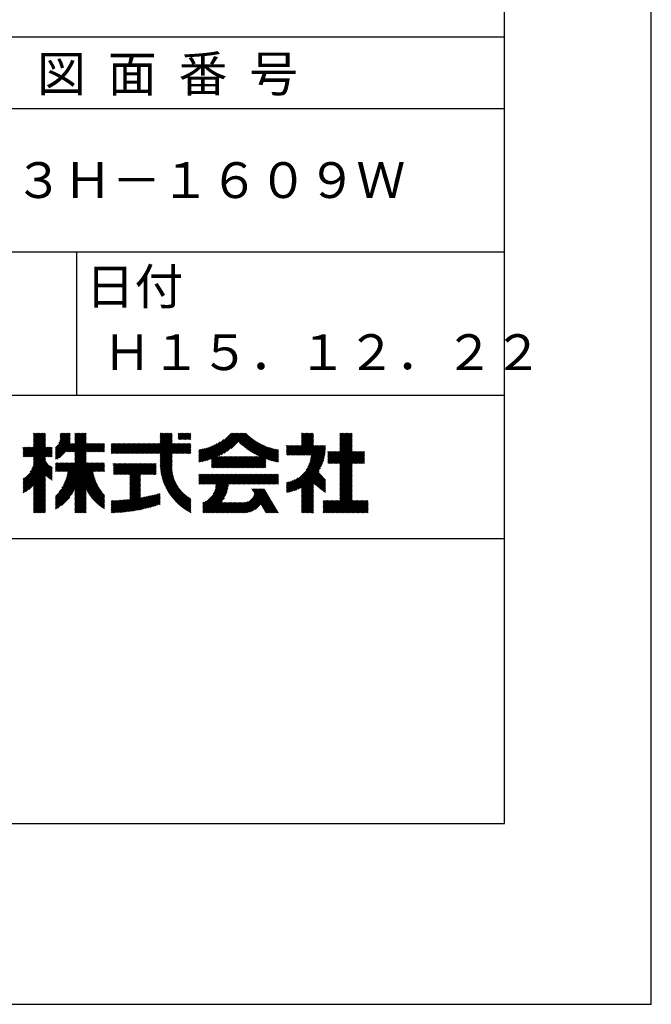
# Model space of a CAD drawing. Extents: x 0 to 210, y 0 to 297.
# Drawn here: x 166 to 210, y 0 to 69 of the extents above; entities that cross this region are included whole.
import ezdxf

# ---------------------------------------------------------------- set-up
doc = ezdxf.new("R2010")
doc.units = 0
doc.header["$LTSCALE"] = 0.4
doc.layers.get('DEFPOINTS').update_dxf_attribs({"linetype": 'CONTINUOUS'})
doc.layers.add('TITLE', color=7, linetype='CONTINUOUS')
doc.styles.get("Standard").update_dxf_attribs({"font": 'romans.shx', "bigfont": 'bigfont.shx'})

msp = doc.modelspace()

# ---------------------------------------------------------------- linework, layer by layer
at = {"layer": 'DEFPOINTS'}
for p, q in [((210, 0), (210, 297)), ((0, 0), (210, 0))]:
    msp.add_line(p, q, dxfattribs=at)
at = {"layer": 'TITLE'}
for p, q in [((199.75, 12.625), (199.75, 284.375)), ((20, 67.5), (199.75, 67.5)), ((20, 62.5), (199.75, 62.5)), ((20, 52.5), (199.75, 52.5)), ((169.875, 52.5), (169.875, 42.5)), ((109.875, 42.5), (199.75, 42.5)), ((166.88, 39.557), (167.178, 39.855)), ((166.88, 39.47), (167.266, 39.855)), ((166.88, 39.383), (167.353, 39.855)), ((166.88, 39.644), (167.091, 39.855)), ((166.88, 39.819), (166.917, 39.855)), ((166.88, 39.732), (167.004, 39.855)), ((166.88, 39.121), (167.615, 39.855)), ((166.88, 39.033), (167.702, 39.855)), ((166.88, 39.208), (167.528, 39.855)), ((166.88, 39.295), (167.44, 39.855)), ((168.421, 38.829), (169.44, 39.847)), ((168.654, 39.149), (169.361, 39.855)), ((168.708, 39.29), (169.273, 39.855)), ((168.73, 39.4), (169.186, 39.855)), ((168.735, 39.579), (169.011, 39.855)), ((168.735, 39.491), (169.099, 39.855)), ((168.735, 39.666), (168.924, 39.855)), ((168.735, 39.84), (168.75, 39.855)), ((168.735, 39.753), (168.837, 39.855)), ((169.194, 38.554), (170.495, 39.855)), ((169.753, 39.637), (169.972, 39.855)), ((169.753, 39.55), (170.059, 39.855)), ((169.753, 39.463), (170.146, 39.855)), ((169.753, 39.375), (170.233, 39.855)), ((169.753, 39.812), (169.797, 39.855)), ((169.753, 39.724), (169.884, 39.855)), ((169.753, 39.201), (170.408, 39.855)), ((169.753, 39.288), (170.321, 39.855)), ((175.086, 38.423), (176.518, 39.855)), ((175.716, 39.403), (176.169, 39.855)), ((175.716, 39.316), (176.256, 39.855)), ((175.716, 39.665), (175.907, 39.855)), ((175.716, 39.577), (175.994, 39.855)), ((175.716, 39.49), (176.082, 39.855)), ((175.716, 39.839), (175.732, 39.855)), ((175.716, 39.752), (175.82, 39.855)), ((175.716, 39.141), (176.431, 39.855)), ((175.716, 39.228), (176.343, 39.855)), ((176.97, 39.609), (177.216, 39.855)), ((176.97, 39.522), (177.303, 39.855)), ((176.97, 39.435), (177.391, 39.855)), ((176.97, 39.784), (177.042, 39.855)), ((176.97, 39.696), (177.129, 39.855)), ((177.037, 39.415), (177.478, 39.855)), ((177.125, 39.415), (177.565, 39.855)), ((177.212, 39.415), (177.653, 39.855)), ((177.299, 39.415), (177.74, 39.855)), ((177.387, 39.415), (177.827, 39.855)), ((178.734, 37.882), (180.708, 39.855)), ((178.85, 37.911), (180.795, 39.855)), ((178.97, 37.943), (180.882, 39.855)), ((179.094, 37.98), (180.969, 39.855)), ((179.223, 38.021), (181.057, 39.855)), ((179.308, 37.844), (181.319, 39.855)), ((179.308, 38.019), (181.144, 39.855)), ((179.308, 37.932), (181.231, 39.855)), ((179.809, 38.258), (181.406, 39.855)), ((179.983, 38.345), (181.493, 39.855)), ((180.175, 38.45), (181.58, 39.855)), ((180.396, 38.584), (181.668, 39.855)), ((185.58, 39.665), (185.77, 39.855)), ((185.58, 39.578), (185.857, 39.855)), ((185.58, 39.491), (185.945, 39.855)), ((185.58, 39.403), (186.032, 39.855)), ((185.58, 39.316), (186.119, 39.855)), ((185.58, 39.84), (185.596, 39.855)), ((185.58, 39.752), (185.683, 39.855)), ((185.58, 39.141), (186.294, 39.855)), ((185.58, 39.054), (186.381, 39.855)), ((185.58, 39.229), (186.207, 39.855)), ((188.251, 39.019), (189.087, 39.855)), ((188.251, 39.106), (189, 39.855)), ((188.251, 39.63), (188.476, 39.855)), ((188.251, 39.543), (188.563, 39.855)), ((188.251, 39.456), (188.651, 39.855)), ((188.251, 39.368), (188.738, 39.855)), ((188.251, 39.805), (188.301, 39.855)), ((188.251, 39.717), (188.389, 39.855)), ((188.251, 39.281), (188.825, 39.855)), ((188.251, 39.194), (188.912, 39.855)), ((166.21, 38.189), (167.716, 39.695)), ((166.297, 38.189), (167.716, 39.607)), ((166.385, 38.189), (167.716, 39.52)), ((166.472, 38.189), (167.716, 39.433)), ((166.559, 38.189), (167.716, 39.345)), ((166.647, 38.189), (167.716, 39.258)), ((166.734, 38.189), (167.716, 39.171)), ((166.88, 38.946), (167.716, 39.782)), ((168.421, 38.741), (169.44, 39.76)), ((168.421, 38.654), (169.44, 39.673)), ((168.421, 38.567), (169.44, 39.586)), ((168.421, 38.48), (169.44, 39.498)), ((168.421, 38.392), (169.44, 39.411)), ((168.421, 38.305), (169.436, 39.32)), ((168.421, 38.218), (169.426, 39.222)), ((169.281, 38.554), (170.563, 39.836)), ((169.368, 38.554), (170.563, 39.749)), ((169.456, 38.554), (170.563, 39.661)), ((169.543, 38.554), (170.563, 39.574)), ((169.63, 38.554), (170.563, 39.487)), ((169.718, 38.554), (170.563, 39.399)), ((169.753, 38.502), (170.563, 39.312)), ((169.753, 38.415), (170.563, 39.225)), ((175.173, 38.423), (176.552, 39.802)), ((175.261, 38.423), (176.552, 39.715)), ((175.348, 38.423), (176.552, 39.628)), ((175.435, 38.423), (176.552, 39.54)), ((175.523, 38.423), (176.552, 39.453)), ((175.61, 38.423), (176.552, 39.366)), ((175.697, 38.423), (176.552, 39.279)), ((175.716, 38.355), (176.552, 39.191)), ((177.474, 39.415), (177.858, 39.799)), ((177.561, 39.415), (177.858, 39.712)), ((177.648, 39.415), (177.858, 39.624)), ((177.736, 39.415), (177.858, 39.537)), ((177.823, 39.415), (177.858, 39.45)), ((178.513, 37.835), (179.909, 39.231)), ((178.622, 37.857), (180.171, 39.406)), ((180.673, 38.773), (181.732, 39.833)), ((181.2, 39.213), (181.776, 39.789)), ((181.245, 39.171), (181.821, 39.746)), ((181.291, 39.129), (181.866, 39.704)), ((181.337, 39.088), (181.911, 39.662)), ((181.383, 39.047), (181.958, 39.622)), ((181.43, 39.007), (182.005, 39.581)), ((181.478, 38.967), (182.053, 39.542)), ((181.526, 38.928), (182.101, 39.503)), ((181.574, 38.889), (182.15, 39.465)), ((181.624, 38.851), (182.2, 39.427)), ((181.673, 38.813), (182.25, 39.391)), ((181.723, 38.776), (182.302, 39.355)), ((181.774, 38.739), (182.354, 39.319)), ((181.825, 38.703), (182.406, 39.285)), ((181.877, 38.668), (182.46, 39.251)), ((181.929, 38.633), (182.514, 39.217)), ((181.982, 38.598), (182.568, 39.185)), ((184.931, 38.318), (186.415, 39.802)), ((185.018, 38.318), (186.415, 39.715)), ((185.105, 38.318), (186.415, 39.627)), ((185.193, 38.318), (186.415, 39.54)), ((185.28, 38.318), (186.415, 39.453)), ((185.367, 38.318), (186.415, 39.366)), ((185.455, 38.318), (186.415, 39.278)), ((185.542, 38.318), (186.415, 39.191)), ((187.48, 37.725), (189.129, 39.374)), ((187.567, 37.725), (189.129, 39.287)), ((187.655, 37.725), (189.129, 39.199)), ((188.251, 38.932), (189.129, 39.81)), ((188.251, 38.845), (189.129, 39.723)), ((188.251, 38.757), (189.129, 39.636)), ((188.251, 38.67), (189.129, 39.548)), ((188.251, 38.583), (189.129, 39.461)), ((166.149, 38.826), (166.19, 38.867)), ((166.149, 38.738), (166.277, 38.867)), ((166.149, 38.477), (166.539, 38.867)), ((166.149, 38.389), (166.627, 38.867)), ((166.149, 38.302), (166.714, 38.867)), ((166.149, 38.564), (166.452, 38.867)), ((166.149, 38.651), (166.365, 38.867)), ((166.149, 38.215), (166.801, 38.867)), ((166.648, 37.143), (168.186, 38.681)), ((166.769, 37.351), (168.186, 38.768)), ((166.821, 38.189), (167.716, 39.084)), ((166.832, 37.501), (168.186, 38.855)), ((166.871, 37.628), (168.11, 38.867)), ((166.88, 38.161), (167.716, 38.996)), ((166.88, 38.073), (167.716, 38.909)), ((166.88, 37.811), (167.936, 38.867)), ((166.88, 37.724), (168.023, 38.867)), ((166.88, 37.986), (167.761, 38.867)), ((166.88, 37.899), (167.848, 38.867)), ((167.781, 38.189), (168.186, 38.594)), ((167.869, 38.189), (168.186, 38.506)), ((168.421, 38.043), (169.506, 39.128)), ((168.421, 38.13), (169.419, 39.128)), ((168.501, 38.036), (169.593, 39.128)), ((168.668, 38.116), (169.68, 39.128)), ((169.208, 37.171), (170.563, 38.527)), ((169.753, 38.328), (170.563, 39.138)), ((169.753, 37.891), (170.99, 39.128)), ((169.753, 37.804), (171.077, 39.128)), ((169.753, 38.066), (170.815, 39.128)), ((169.753, 38.241), (170.641, 39.128)), ((169.753, 38.153), (170.728, 39.128)), ((169.753, 37.979), (170.902, 39.128)), ((170.59, 38.554), (171.164, 39.128)), ((170.678, 38.554), (171.252, 39.128)), ((170.765, 38.554), (171.339, 39.128)), ((170.852, 38.554), (171.426, 39.128)), ((170.94, 38.554), (171.513, 39.128)), ((171.027, 38.554), (171.601, 39.128)), ((171.114, 38.554), (171.688, 39.128)), ((171.201, 38.554), (171.775, 39.128)), ((171.289, 38.554), (171.843, 39.108)), ((171.376, 38.554), (171.843, 39.021)), ((171.463, 38.554), (171.843, 38.934)), ((171.551, 38.554), (171.843, 38.846)), ((171.638, 38.554), (171.843, 38.759)), ((171.725, 38.554), (171.843, 38.672)), ((171.812, 38.554), (171.843, 38.584)), ((172.295, 38.949), (172.474, 39.128)), ((172.295, 38.862), (172.561, 39.128)), ((172.295, 39.124), (172.299, 39.128)), ((172.295, 39.036), (172.386, 39.128)), ((172.295, 38.774), (172.648, 39.128)), ((172.295, 38.425), (172.997, 39.128)), ((172.295, 38.6), (172.823, 39.128)), ((172.295, 38.513), (172.91, 39.128)), ((172.295, 38.687), (172.735, 39.128)), ((172.38, 38.423), (173.085, 39.128)), ((172.468, 38.423), (173.172, 39.128)), ((172.555, 38.423), (173.259, 39.128)), ((172.642, 38.423), (173.346, 39.128)), ((172.729, 38.423), (173.434, 39.128)), ((172.817, 38.423), (173.521, 39.128)), ((172.904, 38.423), (173.608, 39.128)), ((172.991, 38.423), (173.696, 39.128)), ((173.079, 38.423), (173.783, 39.128)), ((173.166, 38.423), (173.87, 39.128)), ((173.253, 38.423), (173.957, 39.128)), ((173.34, 38.423), (174.045, 39.128)), ((173.428, 38.423), (174.132, 39.128)), ((173.515, 38.423), (174.219, 39.128)), ((173.602, 38.423), (174.307, 39.128)), ((173.69, 38.423), (174.394, 39.128)), ((173.777, 38.423), (174.481, 39.128)), ((173.864, 38.423), (174.568, 39.128)), ((173.951, 38.423), (174.656, 39.128)), ((174.039, 38.423), (174.743, 39.128)), ((174.126, 38.423), (174.83, 39.128)), ((174.213, 38.423), (174.918, 39.128)), ((174.301, 38.423), (175.005, 39.128)), ((174.388, 38.423), (175.092, 39.128)), ((174.475, 38.423), (175.179, 39.128)), ((174.562, 38.423), (175.267, 39.128)), ((174.65, 38.423), (175.354, 39.128)), ((174.737, 38.423), (175.441, 39.128)), ((174.824, 38.423), (175.529, 39.128)), ((174.912, 38.423), (175.616, 39.128)), ((174.999, 38.423), (175.703, 39.128)), ((175.716, 38.268), (176.576, 39.128)), ((175.716, 38.181), (176.663, 39.128)), ((175.716, 37.832), (177.012, 39.128)), ((175.716, 37.744), (177.1, 39.128)), ((175.716, 38.094), (176.751, 39.128)), ((175.716, 38.006), (176.838, 39.128)), ((175.716, 37.919), (176.925, 39.128)), ((175.717, 37.658), (177.187, 39.128)), ((176.57, 38.423), (177.274, 39.128)), ((176.657, 38.423), (177.362, 39.128)), ((176.745, 38.423), (177.449, 39.128)), ((176.832, 38.423), (177.536, 39.128)), ((176.919, 38.423), (177.623, 39.128)), ((177.006, 38.423), (177.711, 39.128)), ((177.094, 38.423), (177.798, 39.128)), ((177.181, 38.423), (177.858, 39.101)), ((177.268, 38.423), (177.858, 39.013)), ((177.356, 38.423), (177.858, 38.926)), ((177.443, 38.423), (177.858, 38.839)), ((177.53, 38.423), (177.858, 38.752)), ((177.617, 38.423), (177.858, 38.664)), ((177.705, 38.423), (177.858, 38.577)), ((177.792, 38.423), (177.858, 38.49)), ((178.42, 37.83), (179.704, 39.114)), ((178.42, 37.917), (179.529, 39.026)), ((178.42, 38.004), (179.371, 38.955)), ((178.42, 38.092), (179.226, 38.897)), ((178.42, 38.179), (179.091, 38.849)), ((178.42, 38.266), (178.963, 38.809)), ((178.42, 38.353), (178.841, 38.774)), ((178.42, 38.441), (178.725, 38.746)), ((178.42, 38.528), (178.613, 38.721)), ((178.42, 38.615), (178.506, 38.701)), ((181.95, 37.431), (183.353, 38.835)), ((182.035, 38.564), (182.624, 39.153)), ((182.037, 37.431), (183.42, 38.814)), ((182.089, 38.531), (182.68, 39.122)), ((182.124, 37.431), (183.487, 38.794)), ((182.143, 38.498), (182.737, 39.092)), ((182.198, 38.465), (182.795, 39.063)), ((182.212, 37.431), (183.555, 38.775)), ((182.254, 38.434), (182.854, 39.034)), ((182.299, 37.431), (183.625, 38.758)), ((182.31, 38.402), (182.913, 39.006)), ((182.366, 38.372), (182.974, 38.979)), ((182.386, 37.431), (183.696, 38.741)), ((182.423, 38.342), (183.035, 38.953)), ((182.481, 38.312), (183.097, 38.927)), ((182.54, 38.283), (183.159, 38.903)), ((182.599, 38.255), (183.223, 38.879)), ((182.658, 38.227), (183.288, 38.857)), ((183.093, 38.051), (183.767, 38.725)), ((183.157, 38.028), (183.84, 38.711)), ((183.223, 38.006), (183.914, 38.698)), ((183.289, 37.985), (183.98, 38.676)), ((183.356, 37.965), (183.98, 38.589)), ((183.423, 37.945), (183.98, 38.501)), ((184.536, 38.97), (184.544, 38.978)), ((184.536, 38.883), (184.631, 38.978)), ((184.536, 38.796), (184.718, 38.978)), ((184.536, 38.708), (184.806, 38.978)), ((184.536, 38.446), (185.067, 38.978)), ((184.536, 38.359), (185.155, 38.978)), ((184.536, 38.621), (184.893, 38.978)), ((184.536, 38.534), (184.98, 38.978)), ((184.536, 35.828), (187.237, 38.529)), ((184.582, 38.318), (185.242, 38.978)), ((184.669, 38.318), (185.329, 38.978)), ((184.756, 38.318), (185.417, 38.978)), ((184.844, 38.318), (185.504, 38.978)), ((185.629, 38.318), (186.415, 39.104)), ((185.716, 38.318), (186.415, 39.016)), ((185.804, 38.318), (186.464, 38.978)), ((185.891, 38.318), (186.551, 38.978)), ((185.898, 37.278), (187.245, 38.624)), ((185.978, 38.318), (186.639, 38.978)), ((186.029, 37.496), (187.25, 38.717)), ((186.066, 38.318), (186.726, 38.978)), ((186.105, 37.659), (187.253, 38.807)), ((186.153, 38.318), (186.813, 38.978)), ((186.157, 37.798), (187.253, 38.894)), ((186.194, 37.922), (187.25, 38.978)), ((186.221, 38.036), (187.162, 38.978)), ((186.24, 38.318), (186.9, 38.978)), ((186.24, 38.143), (187.075, 38.978)), ((186.252, 38.243), (186.988, 38.978)), ((187.423, 37.929), (188.07, 38.577)), ((187.423, 37.842), (188.158, 38.577)), ((187.423, 37.755), (188.245, 38.577)), ((187.423, 38.016), (187.983, 38.577)), ((187.423, 38.278), (187.721, 38.577)), ((187.423, 38.191), (187.809, 38.577)), ((187.423, 38.104), (187.896, 38.577)), ((187.423, 38.453), (187.547, 38.577)), ((187.423, 38.366), (187.634, 38.577)), ((187.423, 38.54), (187.459, 38.577)), ((187.742, 37.725), (189.129, 39.112)), ((187.829, 37.725), (189.129, 39.025)), ((187.916, 37.725), (189.129, 38.937)), ((188.004, 37.725), (189.129, 38.85)), ((188.091, 37.725), (189.129, 38.763)), ((188.178, 37.725), (189.129, 38.676)), ((188.251, 37.71), (189.129, 38.588)), ((188.251, 37.273), (189.554, 38.577)), ((188.251, 37.186), (189.642, 38.577)), ((188.251, 37.099), (189.729, 38.577)), ((188.251, 37.623), (189.205, 38.577)), ((188.251, 37.535), (189.292, 38.577)), ((188.251, 37.448), (189.38, 38.577)), ((188.251, 37.361), (189.467, 38.577)), ((188.251, 37.012), (189.816, 38.577)), ((188.251, 36.924), (189.903, 38.577)), ((189.138, 37.725), (189.983, 38.569)), ((189.226, 37.725), (189.983, 38.482)), ((166.149, 36.556), (167.716, 38.123)), ((166.149, 36.469), (167.716, 38.036)), ((166.149, 36.382), (167.717, 37.95)), ((166.149, 36.294), (167.744, 37.889)), ((166.149, 36.207), (167.774, 37.832)), ((167.956, 38.189), (168.186, 38.419)), ((168.043, 38.189), (168.186, 38.332)), ((168.13, 38.189), (168.186, 38.244)), ((168.969, 36.234), (170.563, 37.828)), ((169.05, 36.403), (170.563, 37.916)), ((169.112, 36.552), (170.563, 38.003)), ((169.162, 36.689), (170.563, 38.09)), ((169.201, 36.816), (170.563, 38.177)), ((169.234, 36.935), (170.563, 38.265)), ((169.26, 37.049), (170.563, 38.352)), ((169.281, 37.157), (170.563, 38.439)), ((175.721, 37.574), (176.552, 38.406)), ((175.725, 37.492), (176.552, 38.318)), ((175.732, 37.411), (176.552, 38.231)), ((175.74, 37.332), (176.552, 38.144)), ((175.749, 37.254), (176.552, 38.057)), ((175.76, 37.177), (176.552, 37.969)), ((175.772, 37.102), (176.552, 37.882)), ((175.786, 37.028), (176.552, 37.795)), ((179.308, 37.757), (179.764, 38.213)), ((179.308, 37.67), (179.851, 38.213)), ((179.308, 37.582), (179.939, 38.213)), ((179.308, 37.495), (180.026, 38.213)), ((179.331, 37.431), (180.113, 38.213)), ((179.418, 37.431), (180.2, 38.213)), ((179.506, 37.431), (180.288, 38.213)), ((179.593, 37.431), (180.375, 38.213)), ((179.68, 37.431), (180.462, 38.213)), ((179.768, 37.431), (180.55, 38.213)), ((179.855, 37.431), (180.637, 38.213)), ((179.942, 37.431), (180.724, 38.213)), ((180.029, 37.431), (180.811, 38.213)), ((180.117, 37.431), (180.899, 38.213)), ((180.204, 37.431), (180.986, 38.213)), ((180.291, 37.431), (181.073, 38.213)), ((180.379, 37.431), (181.161, 38.213)), ((180.466, 37.431), (181.248, 38.213)), ((180.553, 37.431), (181.335, 38.213)), ((180.64, 37.431), (181.422, 38.213)), ((180.728, 37.431), (181.51, 38.213)), ((180.815, 37.431), (181.597, 38.213)), ((180.902, 37.431), (181.684, 38.213)), ((180.99, 37.431), (181.772, 38.213)), ((181.077, 37.431), (181.859, 38.213)), ((181.164, 37.431), (181.946, 38.213)), ((181.251, 37.431), (182.033, 38.213)), ((181.339, 37.431), (182.121, 38.213)), ((181.426, 37.431), (182.208, 38.213)), ((181.513, 37.431), (182.295, 38.213)), ((181.601, 37.431), (182.383, 38.213)), ((181.688, 37.431), (182.47, 38.213)), ((181.775, 37.431), (182.557, 38.213)), ((181.862, 37.431), (182.644, 38.213)), ((182.473, 37.431), (183.092, 38.05)), ((182.561, 37.431), (183.092, 37.963)), ((182.648, 37.431), (183.092, 37.876)), ((182.735, 37.431), (183.092, 37.789)), ((183.492, 37.926), (183.98, 38.414)), ((183.561, 37.908), (183.98, 38.327)), ((183.631, 37.89), (183.98, 38.24)), ((183.701, 37.874), (183.98, 38.152)), ((183.773, 37.858), (183.98, 38.065)), ((183.845, 37.843), (183.98, 37.978)), ((183.919, 37.829), (183.98, 37.89)), ((184.536, 35.741), (187.225, 38.43)), ((184.599, 35.717), (187.21, 38.327)), ((184.707, 35.737), (187.19, 38.22)), ((184.819, 35.761), (187.165, 38.108)), ((184.937, 35.792), (187.134, 37.99)), ((185.062, 35.83), (187.096, 37.865)), ((189.313, 37.725), (189.983, 38.394)), ((189.4, 37.725), (189.983, 38.307)), ((189.488, 37.725), (189.983, 38.22)), ((189.575, 37.725), (189.983, 38.132)), ((189.662, 37.725), (189.983, 38.045)), ((189.749, 37.725), (189.983, 37.958)), ((189.837, 37.725), (189.983, 37.871)), ((189.924, 37.725), (189.983, 37.783)), ((166.149, 36.12), (167.808, 37.779)), ((166.149, 36.033), (167.846, 37.73)), ((166.149, 35.945), (167.887, 37.684)), ((166.149, 35.858), (167.932, 37.641)), ((166.149, 35.771), (167.98, 37.602)), ((166.149, 35.683), (168.032, 37.567)), ((166.311, 35.758), (168.088, 37.535)), ((166.554, 35.914), (168.148, 37.508)), ((166.88, 36.153), (168.186, 37.459)), ((166.88, 36.066), (168.186, 37.372)), ((167.752, 36.85), (168.186, 37.284)), ((167.801, 36.812), (168.186, 37.197)), ((167.85, 36.774), (168.186, 37.11)), ((168.421, 34.988), (171.204, 37.771)), ((168.421, 34.814), (171.379, 37.771)), ((168.421, 34.726), (171.466, 37.771)), ((168.421, 34.639), (171.554, 37.771)), ((168.421, 34.901), (171.292, 37.771)), ((168.421, 35.163), (171.03, 37.771)), ((168.421, 35.075), (171.117, 37.771)), ((168.421, 37.432), (168.76, 37.771)), ((168.421, 37.345), (168.848, 37.771)), ((168.421, 37.258), (168.935, 37.771)), ((168.421, 37.519), (168.673, 37.771)), ((168.421, 37.694), (168.499, 37.771)), ((168.421, 37.607), (168.586, 37.771)), ((168.421, 35.425), (170.768, 37.771)), ((168.421, 35.337), (170.855, 37.771)), ((168.421, 35.25), (170.943, 37.771)), ((168.422, 37.171), (169.022, 37.771)), ((168.51, 37.171), (169.11, 37.771)), ((168.597, 37.171), (169.197, 37.771)), ((168.666, 35.757), (170.681, 37.771)), ((168.684, 37.171), (169.284, 37.771)), ((168.771, 37.171), (169.371, 37.771)), ((168.857, 36.034), (170.593, 37.771)), ((168.859, 37.171), (169.459, 37.771)), ((168.946, 37.171), (169.546, 37.771)), ((169.033, 37.171), (169.633, 37.771)), ((169.121, 37.171), (169.721, 37.771)), ((169.753, 35.884), (171.034, 37.165)), ((171.041, 37.171), (171.641, 37.771)), ((171.128, 37.171), (171.728, 37.771)), ((171.215, 37.171), (171.815, 37.771)), ((171.303, 37.171), (171.843, 37.712)), ((171.39, 37.171), (171.843, 37.624)), ((171.477, 37.171), (171.843, 37.537)), ((171.565, 37.171), (171.843, 37.45)), ((171.652, 37.171), (171.843, 37.362)), ((171.739, 37.171), (171.843, 37.275)), ((171.826, 37.171), (171.843, 37.188)), ((172.451, 37.709), (172.462, 37.719)), ((172.451, 37.622), (172.549, 37.719)), ((172.451, 37.535), (172.636, 37.719)), ((172.451, 37.447), (172.723, 37.719)), ((172.451, 37.36), (172.811, 37.719)), ((172.451, 37.273), (172.898, 37.719)), ((172.451, 37.185), (172.985, 37.719)), ((172.451, 37.098), (173.073, 37.719)), ((172.451, 37.011), (173.16, 37.719)), ((172.491, 36.963), (173.247, 37.719)), ((172.578, 36.963), (173.334, 37.719)), ((172.665, 36.963), (173.422, 37.719)), ((172.752, 36.963), (173.509, 37.719)), ((172.84, 36.963), (173.596, 37.719)), ((172.927, 36.963), (173.684, 37.719)), ((173.014, 36.963), (173.771, 37.719)), ((173.102, 36.963), (173.858, 37.719)), ((173.189, 36.963), (173.945, 37.719)), ((173.276, 36.963), (174.033, 37.719)), ((173.363, 36.963), (174.12, 37.719)), ((173.451, 36.963), (174.207, 37.719)), ((173.538, 36.963), (174.294, 37.719)), ((173.601, 36.24), (175.08, 37.719)), ((173.601, 36.938), (174.382, 37.719)), ((173.601, 36.851), (174.469, 37.719)), ((173.601, 36.764), (174.556, 37.719)), ((173.601, 36.676), (174.644, 37.719)), ((173.601, 36.589), (174.731, 37.719)), ((173.601, 36.502), (174.818, 37.719)), ((173.601, 36.414), (174.905, 37.719)), ((173.601, 36.327), (174.993, 37.719)), ((174.411, 36.963), (175.167, 37.719)), ((174.498, 36.963), (175.255, 37.719)), ((174.585, 36.963), (175.342, 37.719)), ((174.673, 36.963), (175.429, 37.719)), ((174.76, 36.963), (175.429, 37.632)), ((174.847, 36.963), (175.429, 37.544)), ((174.935, 36.963), (175.429, 37.457)), ((175.022, 36.963), (175.429, 37.37)), ((175.109, 36.963), (175.429, 37.283)), ((175.196, 36.963), (175.429, 37.195)), ((175.284, 36.963), (175.429, 37.108)), ((175.8, 36.956), (176.551, 37.707)), ((175.816, 36.884), (176.546, 37.614)), ((175.833, 36.814), (176.545, 37.526)), ((175.851, 36.745), (176.546, 37.44)), ((175.87, 36.677), (176.551, 37.357)), ((175.891, 36.609), (176.557, 37.276)), ((175.912, 36.543), (176.566, 37.198)), ((175.934, 36.478), (176.577, 37.121)), ((182.823, 37.431), (183.092, 37.701)), ((182.91, 37.431), (183.092, 37.614)), ((182.997, 37.431), (183.092, 37.527)), ((183.084, 37.431), (183.092, 37.439)), ((185.197, 35.878), (187.049, 37.73)), ((185.343, 35.937), (186.989, 37.583)), ((185.508, 36.014), (186.912, 37.419)), ((185.58, 35.999), (186.806, 37.225)), ((185.58, 35.912), (186.784, 37.116)), ((188.251, 36.837), (189.129, 37.715)), ((188.251, 36.75), (189.129, 37.628)), ((188.251, 36.662), (189.129, 37.541)), ((188.251, 36.575), (189.129, 37.454)), ((188.251, 36.488), (189.129, 37.366)), ((188.251, 36.401), (189.129, 37.279)), ((188.251, 36.313), (189.129, 37.192)), ((188.251, 36.226), (189.129, 37.104)), ((166.149, 36.644), (166.245, 36.74)), ((166.88, 35.978), (167.716, 36.814)), ((166.88, 35.891), (167.716, 36.727)), ((166.88, 35.804), (167.716, 36.64)), ((166.88, 35.717), (167.716, 36.552)), ((166.88, 35.629), (167.716, 36.465)), ((167.901, 36.737), (168.186, 37.023)), ((167.953, 36.702), (168.186, 36.935)), ((168.005, 36.667), (168.186, 36.848)), ((168.059, 36.633), (168.186, 36.761)), ((168.113, 36.6), (168.186, 36.673)), ((168.169, 36.569), (168.186, 36.586)), ((169.753, 35.797), (171.048, 37.091)), ((169.753, 35.709), (171.063, 37.019)), ((169.753, 35.622), (171.08, 36.948)), ((169.753, 35.535), (171.097, 36.879)), ((169.753, 35.447), (171.116, 36.811)), ((169.753, 35.36), (171.137, 36.744)), ((169.753, 35.273), (171.158, 36.678)), ((169.753, 35.186), (171.181, 36.613)), ((170.567, 35.912), (171.205, 36.55)), ((170.596, 35.853), (171.23, 36.487)), ((170.626, 35.796), (171.256, 36.426)), ((173.601, 36.153), (174.358, 36.91)), ((173.601, 36.065), (174.358, 36.823)), ((173.601, 35.978), (174.358, 36.735)), ((173.601, 35.891), (174.358, 36.648)), ((173.601, 35.803), (174.358, 36.561)), ((173.601, 35.716), (174.358, 36.474)), ((175.371, 36.963), (175.429, 37.021)), ((175.957, 36.414), (176.59, 37.047)), ((175.981, 36.351), (176.605, 36.974)), ((176.006, 36.288), (176.621, 36.904)), ((176.032, 36.227), (176.64, 36.835)), ((176.058, 36.166), (176.659, 36.767)), ((176.086, 36.107), (176.681, 36.701)), ((176.114, 36.048), (176.704, 36.637)), ((176.144, 35.989), (176.728, 36.574)), ((176.173, 35.932), (176.753, 36.512)), ((176.204, 35.876), (176.78, 36.452)), ((178.42, 36.433), (178.975, 36.988)), ((178.42, 36.695), (178.713, 36.988)), ((178.42, 36.608), (178.801, 36.988)), ((178.42, 36.52), (178.888, 36.988)), ((178.42, 36.957), (178.452, 36.988)), ((178.42, 36.87), (178.539, 36.988)), ((178.42, 36.782), (178.626, 36.988)), ((178.42, 36.346), (179.063, 36.988)), ((178.446, 36.284), (179.15, 36.988)), ((178.533, 36.284), (179.237, 36.988)), ((178.621, 36.284), (179.324, 36.988)), ((178.707, 34.8), (180.896, 36.988)), ((178.707, 34.713), (180.983, 36.988)), ((178.707, 34.625), (181.07, 36.988)), ((178.707, 34.538), (181.157, 36.988)), ((178.708, 36.284), (179.412, 36.988)), ((178.795, 36.284), (179.499, 36.988)), ((178.882, 36.284), (179.586, 36.988)), ((178.97, 36.284), (179.674, 36.988)), ((179.057, 36.284), (179.761, 36.988)), ((179.144, 36.284), (179.848, 36.988)), ((179.232, 36.284), (179.935, 36.988)), ((179.319, 36.284), (180.023, 36.988)), ((179.406, 36.284), (180.11, 36.988)), ((179.426, 35.606), (180.808, 36.988)), ((179.493, 36.284), (180.197, 36.988)), ((179.505, 35.772), (180.721, 36.988)), ((179.548, 35.902), (180.634, 36.988)), ((179.574, 36.015), (180.546, 36.988)), ((179.581, 36.284), (180.285, 36.988)), ((179.588, 36.117), (180.459, 36.988)), ((179.594, 36.211), (180.372, 36.988)), ((180.541, 36.284), (181.245, 36.988)), ((180.628, 36.284), (181.332, 36.988)), ((180.715, 36.284), (181.419, 36.988)), ((180.803, 36.284), (181.507, 36.988)), ((180.89, 36.284), (181.594, 36.988)), ((180.977, 36.284), (181.681, 36.988)), ((181.065, 36.284), (181.768, 36.988)), ((181.152, 36.284), (181.856, 36.988)), ((181.239, 36.284), (181.943, 36.988)), ((181.326, 36.284), (182.03, 36.988)), ((181.414, 36.284), (182.118, 36.988)), ((181.501, 36.284), (182.205, 36.988)), ((181.588, 36.284), (182.292, 36.988)), ((181.676, 36.284), (182.379, 36.988)), ((181.763, 36.284), (182.467, 36.988)), ((181.85, 36.284), (182.554, 36.988)), ((181.937, 36.284), (182.641, 36.988)), ((182.025, 36.284), (182.729, 36.988)), ((182.112, 36.284), (182.816, 36.988)), ((182.199, 36.284), (182.903, 36.988)), ((182.287, 36.284), (182.99, 36.988)), ((182.374, 36.284), (183.078, 36.988)), ((182.461, 36.284), (183.165, 36.988)), ((182.548, 36.284), (183.252, 36.988)), ((182.636, 36.284), (183.34, 36.988)), ((182.723, 36.284), (183.427, 36.988)), ((182.81, 36.284), (183.514, 36.988)), ((182.898, 36.284), (183.601, 36.988)), ((182.985, 36.284), (183.689, 36.988)), ((183.072, 36.284), (183.776, 36.988)), ((183.159, 36.284), (183.863, 36.988)), ((183.247, 36.284), (183.951, 36.988)), ((183.334, 36.284), (183.98, 36.93)), ((183.421, 36.284), (183.98, 36.843)), ((183.509, 36.284), (183.98, 36.756)), ((183.596, 36.284), (183.98, 36.668)), ((183.683, 36.284), (183.98, 36.581)), ((183.77, 36.284), (183.98, 36.494)), ((184.536, 35.915), (185.361, 36.74)), ((184.536, 36.002), (185.143, 36.609)), ((184.536, 36.09), (184.979, 36.533)), ((184.536, 36.177), (184.84, 36.481)), ((184.536, 36.264), (184.716, 36.444)), ((184.536, 36.352), (184.602, 36.418)), ((185.58, 35.825), (186.827, 37.071)), ((185.58, 35.737), (186.869, 37.027)), ((185.58, 35.65), (186.912, 36.982)), ((185.58, 35.563), (186.954, 36.937)), ((186.426, 36.322), (186.997, 36.892)), ((186.476, 36.284), (187.039, 36.847)), ((186.525, 36.246), (187.082, 36.803)), ((186.574, 36.208), (187.124, 36.758)), ((186.623, 36.17), (187.167, 36.713)), ((186.673, 36.132), (187.209, 36.668)), ((186.722, 36.094), (187.25, 36.622)), ((186.771, 36.056), (187.25, 36.535)), ((186.82, 36.017), (187.25, 36.448)), ((188.251, 36.139), (189.129, 37.017)), ((188.251, 36.051), (189.129, 36.93)), ((188.251, 35.964), (189.129, 36.843)), ((188.251, 35.877), (189.129, 36.755)), ((188.251, 35.79), (189.129, 36.668)), ((188.251, 35.702), (189.129, 36.581)), ((188.251, 35.615), (189.129, 36.493)), ((166.88, 35.542), (167.716, 36.378)), ((166.88, 35.455), (167.716, 36.291)), ((166.88, 35.367), (167.716, 36.203)), ((166.88, 35.28), (167.716, 36.116)), ((166.88, 35.193), (167.716, 36.029)), ((166.88, 35.106), (167.716, 35.941)), ((166.88, 35.018), (167.716, 35.854)), ((166.88, 34.931), (167.716, 35.767)), ((168.421, 34.552), (169.718, 35.849)), ((169.753, 35.098), (170.563, 35.908)), ((169.753, 35.011), (170.563, 35.821)), ((169.753, 34.924), (170.563, 35.733)), ((170.657, 35.74), (171.283, 36.366)), ((170.689, 35.685), (171.311, 36.307)), ((170.722, 35.63), (171.34, 36.248)), ((170.756, 35.577), (171.37, 36.191)), ((170.79, 35.524), (171.401, 36.135)), ((170.826, 35.473), (171.433, 36.079)), ((170.863, 35.422), (171.466, 36.025)), ((170.9, 35.372), (171.499, 35.971)), ((170.938, 35.323), (171.534, 35.919)), ((170.978, 35.275), (171.57, 35.867)), ((171.018, 35.228), (171.606, 35.816)), ((171.059, 35.182), (171.643, 35.766)), ((172.713, 34.305), (174.358, 35.95)), ((172.805, 34.31), (174.358, 35.863)), ((172.899, 34.316), (174.358, 35.775)), ((173.601, 35.629), (174.358, 36.386)), ((173.601, 35.542), (174.358, 36.299)), ((173.601, 35.454), (174.358, 36.212)), ((173.601, 35.367), (174.358, 36.124)), ((173.601, 35.28), (174.358, 36.037)), ((176.236, 35.82), (176.808, 36.392)), ((176.268, 35.765), (176.838, 36.334)), ((176.301, 35.711), (176.868, 36.278)), ((176.335, 35.657), (176.9, 36.222)), ((176.37, 35.605), (176.933, 36.168)), ((176.405, 35.553), (176.967, 36.115)), ((176.441, 35.501), (177.002, 36.062)), ((176.478, 35.451), (177.038, 36.011)), ((176.515, 35.401), (177.076, 35.961)), ((176.554, 35.352), (177.114, 35.913)), ((176.592, 35.304), (177.153, 35.865)), ((176.632, 35.256), (177.194, 35.818)), ((176.672, 35.209), (177.236, 35.772)), ((176.713, 35.163), (177.278, 35.728)), ((178.707, 34.451), (180.479, 36.223)), ((178.707, 34.364), (180.467, 36.124)), ((178.722, 34.291), (180.45, 36.019)), ((178.809, 34.291), (180.426, 35.908)), ((178.896, 34.291), (180.394, 35.788)), ((181.166, 34.291), (182.847, 35.972)), ((181.253, 34.291), (182.934, 35.972)), ((181.34, 34.291), (183, 35.951)), ((181.427, 34.291), (183.033, 35.896)), ((181.515, 34.291), (183.065, 35.841)), ((181.602, 34.291), (183.097, 35.786)), ((181.689, 34.291), (183.13, 35.731)), ((182.118, 35.942), (182.148, 35.972)), ((182.151, 35.887), (182.236, 35.972)), ((182.183, 35.832), (182.323, 35.972)), ((182.215, 35.777), (182.41, 35.972)), ((182.225, 35.437), (182.759, 35.972)), ((182.248, 35.722), (182.497, 35.972)), ((182.276, 35.575), (182.672, 35.972)), ((182.28, 35.667), (182.585, 35.972)), ((183.858, 36.284), (183.98, 36.407)), ((183.945, 36.284), (183.98, 36.319)), ((185.58, 35.475), (186.415, 36.311)), ((185.58, 35.388), (186.415, 36.223)), ((185.58, 35.301), (186.415, 36.136)), ((185.58, 35.214), (186.415, 36.049)), ((185.58, 35.126), (186.415, 35.962)), ((185.58, 35.039), (186.415, 35.874)), ((185.58, 34.952), (186.415, 35.787)), ((186.869, 35.979), (187.25, 36.36)), ((186.919, 35.941), (187.25, 36.273)), ((186.968, 35.903), (187.25, 36.186)), ((187.017, 35.865), (187.25, 36.099)), ((187.066, 35.827), (187.25, 36.011)), ((187.116, 35.789), (187.25, 35.924)), ((187.165, 35.751), (187.25, 35.837)), ((187.214, 35.713), (187.25, 35.749)), ((187.45, 34.291), (189.129, 35.97)), ((187.537, 34.291), (189.129, 35.883)), ((187.625, 34.291), (189.129, 35.795)), ((188.251, 35.528), (189.129, 36.406)), ((188.251, 35.44), (189.129, 36.319)), ((188.251, 35.353), (189.129, 36.232)), ((188.251, 35.266), (189.129, 36.144)), ((188.251, 35.179), (189.129, 36.057)), ((166.88, 34.844), (167.716, 35.68)), ((166.88, 34.756), (167.716, 35.592)), ((166.88, 34.669), (167.716, 35.505)), ((166.88, 34.582), (167.716, 35.418)), ((166.88, 34.495), (167.716, 35.33)), ((166.88, 34.407), (167.716, 35.243)), ((166.88, 34.32), (167.716, 35.156)), ((166.938, 34.291), (167.716, 35.069)), ((168.562, 34.606), (169.607, 35.65)), ((168.84, 34.796), (169.417, 35.373)), ((169.753, 34.836), (170.563, 35.646)), ((169.753, 34.749), (170.563, 35.559)), ((169.753, 34.662), (170.563, 35.472)), ((169.753, 34.575), (170.563, 35.384)), ((169.753, 34.487), (170.563, 35.297)), ((169.753, 34.4), (170.563, 35.21)), ((169.753, 34.313), (170.563, 35.122)), ((169.819, 34.291), (170.563, 35.035)), ((171.101, 35.136), (171.681, 35.717)), ((171.143, 35.092), (171.72, 35.669)), ((171.187, 35.048), (171.76, 35.621)), ((171.231, 35.005), (171.801, 35.574)), ((171.277, 34.963), (171.842, 35.529)), ((171.323, 34.922), (171.843, 35.442)), ((171.37, 34.882), (171.843, 35.355)), ((171.418, 34.842), (171.843, 35.268)), ((171.466, 34.804), (171.843, 35.18)), ((171.516, 34.766), (171.843, 35.093)), ((172.295, 34.323), (173.157, 35.185)), ((172.295, 34.41), (173.061, 35.177)), ((172.295, 34.497), (172.967, 35.17)), ((172.295, 34.585), (172.873, 35.163)), ((172.295, 34.672), (172.78, 35.157)), ((172.295, 34.759), (172.687, 35.152)), ((172.295, 34.847), (172.595, 35.147)), ((172.295, 34.934), (172.504, 35.143)), ((172.295, 35.021), (172.413, 35.14)), ((172.295, 35.108), (172.323, 35.137)), ((172.351, 34.292), (173.253, 35.193)), ((172.44, 34.294), (173.349, 35.203)), ((172.53, 34.296), (173.447, 35.213)), ((172.621, 34.3), (173.545, 35.224)), ((172.993, 34.323), (174.358, 35.688)), ((173.088, 34.331), (174.358, 35.601)), ((173.184, 34.34), (174.358, 35.513)), ((173.281, 34.349), (174.358, 35.426)), ((173.379, 34.36), (174.359, 35.339)), ((173.478, 34.372), (174.465, 35.358)), ((173.579, 34.385), (174.571, 35.377)), ((173.68, 34.399), (174.679, 35.398)), ((173.782, 34.414), (174.788, 35.42)), ((173.886, 34.43), (174.898, 35.442)), ((173.991, 34.448), (175.009, 35.466)), ((174.097, 34.466), (175.121, 35.491)), ((174.204, 34.486), (175.235, 35.517)), ((174.313, 34.508), (175.35, 35.545)), ((174.423, 34.531), (175.466, 35.574)), ((174.535, 34.556), (175.583, 35.604)), ((174.649, 34.582), (175.702, 35.636)), ((174.764, 34.61), (175.716, 35.562)), ((174.881, 34.639), (175.716, 35.475)), ((175, 34.671), (175.716, 35.388)), ((175.121, 34.705), (175.716, 35.3)), ((175.244, 34.74), (175.716, 35.213)), ((175.369, 34.779), (175.716, 35.126)), ((175.497, 34.819), (175.716, 35.039)), ((176.755, 35.117), (177.322, 35.684)), ((176.797, 35.072), (177.367, 35.641)), ((176.841, 35.028), (177.412, 35.6)), ((176.884, 34.985), (177.459, 35.56)), ((176.929, 34.942), (177.507, 35.52)), ((176.974, 34.9), (177.556, 35.482)), ((177.02, 34.858), (177.606, 35.445)), ((177.067, 34.818), (177.657, 35.408)), ((177.114, 34.778), (177.71, 35.373)), ((177.162, 34.738), (177.763, 35.339)), ((177.21, 34.7), (177.817, 35.307)), ((177.26, 34.662), (177.858, 35.26)), ((177.31, 34.625), (177.858, 35.173)), ((177.361, 34.588), (177.858, 35.086)), ((178.707, 34.887), (178.924, 35.104)), ((178.984, 34.291), (180.35, 35.657)), ((179.071, 34.291), (180.29, 35.51)), ((179.158, 34.291), (180.201, 35.333)), ((179.245, 34.291), (180.038, 35.083)), ((181.078, 34.291), (181.87, 35.082)), ((181.787, 34.301), (183.162, 35.676)), ((181.899, 34.326), (183.195, 35.621)), ((182.024, 34.363), (183.227, 35.566)), ((182.169, 34.421), (183.259, 35.512)), ((182.356, 34.521), (183.292, 35.457)), ((182.766, 34.844), (183.324, 35.402)), ((182.798, 34.789), (183.357, 35.347)), ((182.831, 34.734), (183.389, 35.292)), ((182.863, 34.679), (183.421, 35.237)), ((182.896, 34.624), (183.454, 35.182)), ((182.928, 34.569), (183.486, 35.127)), ((182.96, 34.514), (183.519, 35.072)), ((185.58, 34.864), (186.415, 35.7)), ((185.58, 34.777), (186.415, 35.612)), ((185.58, 34.69), (186.415, 35.525)), ((185.58, 34.603), (186.415, 35.438)), ((185.58, 34.515), (186.415, 35.351)), ((185.58, 34.428), (186.415, 35.263)), ((185.58, 34.341), (186.415, 35.176)), ((185.617, 34.291), (186.415, 35.089)), ((187.096, 34.461), (187.779, 35.143)), ((187.096, 34.373), (187.866, 35.143)), ((187.096, 34.81), (187.43, 35.143)), ((187.096, 34.722), (187.517, 35.143)), ((187.096, 34.635), (187.604, 35.143)), ((187.096, 34.548), (187.691, 35.143)), ((187.096, 35.072), (187.168, 35.143)), ((187.096, 34.897), (187.342, 35.143)), ((187.096, 34.984), (187.255, 35.143)), ((187.101, 34.291), (187.953, 35.143)), ((187.188, 34.291), (188.041, 35.143)), ((187.276, 34.291), (188.128, 35.143)), ((187.363, 34.291), (188.215, 35.143)), ((187.712, 34.291), (189.129, 35.708)), ((187.799, 34.291), (189.129, 35.621)), ((187.887, 34.291), (189.129, 35.533)), ((187.974, 34.291), (189.129, 35.446)), ((188.061, 34.291), (189.129, 35.359)), ((188.148, 34.291), (189.129, 35.272)), ((188.236, 34.291), (189.129, 35.184)), ((188.323, 34.291), (189.175, 35.143)), ((188.41, 34.291), (189.263, 35.143)), ((188.498, 34.291), (189.35, 35.143)), ((188.585, 34.291), (189.437, 35.143)), ((188.672, 34.291), (189.524, 35.143)), ((188.759, 34.291), (189.612, 35.143)), ((188.847, 34.291), (189.699, 35.143)), ((188.934, 34.291), (189.786, 35.143)), ((189.021, 34.291), (189.874, 35.143)), ((189.109, 34.291), (189.961, 35.143)), ((189.196, 34.291), (190.048, 35.143)), ((189.283, 34.291), (190.135, 35.143)), ((189.37, 34.291), (190.223, 35.143)), ((189.458, 34.291), (190.234, 35.067)), ((167.025, 34.291), (167.716, 34.981)), ((167.113, 34.291), (167.716, 34.894)), ((167.2, 34.291), (167.716, 34.807)), ((167.287, 34.291), (167.716, 34.719)), ((167.375, 34.291), (167.716, 34.632)), ((167.462, 34.291), (167.716, 34.545)), ((167.549, 34.291), (167.716, 34.458)), ((167.636, 34.291), (167.716, 34.37)), ((169.906, 34.291), (170.563, 34.948)), ((169.993, 34.291), (170.563, 34.861)), ((170.08, 34.291), (170.563, 34.773)), ((170.168, 34.291), (170.563, 34.686)), ((170.255, 34.291), (170.563, 34.599)), ((170.342, 34.291), (170.563, 34.511)), ((170.43, 34.291), (170.563, 34.424)), ((171.566, 34.729), (171.843, 35.006)), ((171.618, 34.693), (171.843, 34.918)), ((171.67, 34.658), (171.843, 34.831)), ((171.723, 34.624), (171.843, 34.744)), ((171.778, 34.591), (171.843, 34.657)), ((171.833, 34.559), (171.843, 34.569)), ((175.627, 34.862), (175.716, 34.951)), ((177.412, 34.553), (177.858, 34.998)), ((177.465, 34.518), (177.858, 34.911)), ((177.518, 34.483), (177.858, 34.824)), ((177.572, 34.45), (177.858, 34.736)), ((177.626, 34.417), (177.858, 34.649)), ((177.681, 34.385), (177.858, 34.562)), ((177.737, 34.354), (177.858, 34.475)), ((177.794, 34.323), (177.858, 34.387)), ((178.707, 34.975), (178.759, 35.026)), ((179.333, 34.291), (180.049, 35.007)), ((179.42, 34.291), (180.136, 35.007)), ((179.507, 34.291), (180.224, 35.007)), ((179.595, 34.291), (180.311, 35.007)), ((179.682, 34.291), (180.398, 35.007)), ((179.769, 34.291), (180.485, 35.007)), ((179.856, 34.291), (180.573, 35.007)), ((179.944, 34.291), (180.66, 35.007)), ((180.031, 34.291), (180.747, 35.007)), ((180.118, 34.291), (180.835, 35.007)), ((180.206, 34.291), (180.922, 35.007)), ((180.293, 34.291), (181.009, 35.007)), ((180.38, 34.291), (181.096, 35.007)), ((180.467, 34.291), (181.184, 35.007)), ((180.555, 34.291), (181.271, 35.007)), ((180.642, 34.291), (181.358, 35.007)), ((180.729, 34.291), (181.446, 35.007)), ((180.816, 34.291), (181.533, 35.007)), ((180.904, 34.291), (181.624, 35.011)), ((180.991, 34.291), (181.731, 35.031)), ((182.993, 34.459), (183.551, 35.018)), ((183.025, 34.405), (183.583, 34.963)), ((183.058, 34.35), (183.616, 34.908)), ((183.09, 34.295), (183.648, 34.853)), ((183.173, 34.291), (183.681, 34.798)), ((183.26, 34.291), (183.713, 34.743)), ((183.348, 34.291), (183.745, 34.688)), ((183.435, 34.291), (183.778, 34.633)), ((183.522, 34.291), (183.81, 34.578)), ((183.61, 34.291), (183.842, 34.524)), ((183.697, 34.291), (183.875, 34.469)), ((183.784, 34.291), (183.907, 34.414)), ((183.871, 34.291), (183.94, 34.359)), ((185.704, 34.291), (186.415, 35.001)), ((185.792, 34.291), (186.415, 34.914)), ((185.879, 34.291), (186.415, 34.827)), ((185.966, 34.291), (186.415, 34.74)), ((186.054, 34.291), (186.415, 34.652)), ((186.141, 34.291), (186.415, 34.565)), ((186.228, 34.291), (186.415, 34.478)), ((186.315, 34.291), (186.415, 34.39)), ((189.545, 34.291), (190.234, 34.979)), ((189.632, 34.291), (190.234, 34.892)), ((189.72, 34.291), (190.234, 34.805)), ((189.807, 34.291), (190.234, 34.717)), ((189.894, 34.291), (190.234, 34.63)), ((189.981, 34.291), (190.234, 34.543)), ((190.069, 34.291), (190.234, 34.456)), ((190.156, 34.291), (190.234, 34.368)), ((170.517, 34.291), (170.563, 34.337)), ((177.852, 34.294), (177.858, 34.3)), ((183.959, 34.291), (183.972, 34.304)), ((186.403, 34.291), (186.415, 34.303)), ((20, 32.5), (199.75, 32.5)), ((20, 12.625), (199.75, 12.625))]:
    msp.add_line(p, q, dxfattribs=at)

# ---------------------------------------------------------------- texts
for s, p in [('図  面  番  号', (167.125, 63.675)), ('３Ｈ－１６０９Ｗ', (165.542, 56.25)), ('日付', (170.52, 48.829)), ('Ｈ１５．１２．２２', (171.708, 44.244))]:
    msp.add_text(s, height=2.5, dxfattribs=at).set_placement(p)

doc.saveas('drawing.dxf')
